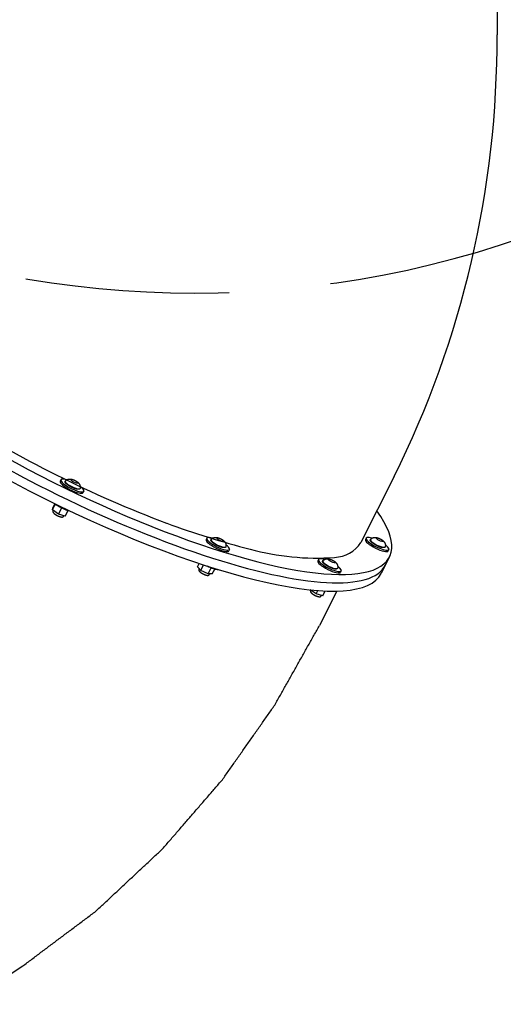
# Model space of a CAD drawing. Extents: x -39 to 1095, y -39 to 855.
# Drawn here: x 535 to 554, y 397 to 436 of the extents above; entities that cross this region are included whole.
import ezdxf

# ---------------------------------------------------------------- set-up
doc = ezdxf.new("R2010")
doc.units = 0
doc.header["$LTSCALE"] = 32
doc.header["$MEASUREMENT"] = 0
doc.linetypes.add('HIDDEN', pattern=[0.375, 0.25, -0.125])
doc.layers.get('0').update_dxf_attribs({"linetype": 'CONTINUOUS'})

msp = doc.modelspace()

# ---------------------------------------------------------------- linework, layer by layer
for p, q in [((553.43, 438.503, 7), (553.43, 435.503, 7)), ((549.392, 418.192, 7), (548.093, 415.594, 7)), ((536.326, 418.058, 8), (536.299, 418.004, 8)), ((537.221, 417.611, 8), (537.194, 417.556, 8)), ((535.99, 416.873, 8), (536.105, 417.104, 8)), ((535.99, 416.873, 8), (536.009, 416.955, 8)), ((536.009, 416.955, 8), (536.089, 417.115, 8)), ((536.234, 416.711, 8), (536.356, 416.956, 8)), ((536.234, 416.711, 8), (535.99, 416.873, 8)), ((536.021, 416.853, 8), (536.016, 416.843, 8)), ((536.496, 416.63, 8), (536.234, 416.711, 8)), ((536.442, 416.647, 8), (536.435, 416.633, 8)), ((536.496, 416.63, 8), (536.609, 416.855, 8)), ((542.045, 415.77, 8), (542.018, 415.716, 8)), ((548.295, 415.77, 8), (548.268, 415.716, 8)), ((542.94, 415.323, 8), (542.913, 415.269, 8)), ((549.211, 415.035, 8), (549.049, 414.711, 8)), ((549.19, 415.323, 8), (549.163, 415.269, 8)), ((541.679, 414.645, 8), (541.746, 414.779, 8)), ((541.809, 414.505, 8), (541.679, 414.645, 8)), ((541.809, 414.505, 8), (541.918, 414.722, 8)), ((546.426, 414.933, 8), (546.399, 414.879, 8)), ((549.049, 414.711, 8), (548.886, 414.386, 8)), ((541.745, 414.575, 8), (541.735, 414.555, 8)), ((542.102, 414.364, 8), (541.809, 414.505, 8)), ((542.102, 414.364, 8), (542.222, 414.604, 8)), ((542.264, 414.364, 8), (542.102, 414.364, 8)), ((542.164, 414.364, 8), (542.154, 414.346, 8)), ((542.264, 414.364, 8), (542.361, 414.559, 8)), ((547.321, 414.486, 8), (547.294, 414.431, 8)), ((546.334, 413.586, 8), (546.097, 413.744, 8)), ((546.121, 413.728, 8), (546.116, 413.718, 8)), ((546.334, 413.586, 8), (546.399, 413.717, 8)), ((546.596, 413.505, 8), (546.334, 413.586, 8)), ((547.143, 413.695, 8), (546.469, 412.347, 8)), ((546.542, 413.522, 8), (546.535, 413.508, 8)), ((546.596, 413.505, 8), (546.694, 413.699, 8)), ((534.827, 398.992, 8), (532.577, 397.492, 8))]:
    msp.add_line(p, q)
at = {"linetype": 'HIDDEN'}
msp.add_arc((541.555, 464.378, 245), 39, 225, 45, dxfattribs=at)
for centre, radius, start, end in [((515.103, 435.318, 7), 38.328, 333.4606, 0.2768), ((555.967, 458.036, 7), 44.451, 237.4229, 243.5161), ((556.079, 457.98, 7), 44.451, 243.3538, 249.447), ((551.304, 445.424, 7), 31.018, 249.5638, 255.898), ((547.009, 416.318, 7), 1.304, 272.1804, 326.2816), ((546.334, 424.662, 7), 9.673, 254.4866, 274.294)]:
    msp.add_arc(centre, radius, start, end)
for centre, major_axis, start_param, end_param in [((537.472, 420.905, 8), (11.739, -5.87), 2.701617, 6.723161), ((537.309, 420.58, 8), (-11.739, 5.87), 0, 3.141593), ((537.309, 420.58, 8), (-11.739, 5.87), 0, 3.141593), ((537.147, 420.255, 8), (11.739, -5.87), 3.141593, 6.283185), ((536.774, 417.834, 8), (0.447, -0.224), 2.198677, 6.343136), ((536.746, 417.78, 8), (0.447, -0.224), 3.141593, 6.283185), ((536.787, 417.861, 8), (0.291, -0.145), 3.069345, 6.343136), ((536.787, 417.861, 8), (0.291, -0.145), 0.059951, 0.072247), ((536.774, 417.834, 8), (0.447, -0.224), 0.059951, 0.942915), ((536.395, 417.076, 8), (0.447, -0.224), 4.061635, 5.480769), ((542.493, 415.546, 8), (0.447, -0.224), 2.198677, 6.866735), ((548.743, 415.546, 8), (-0.447, 0.224), 5.34027, 10.367693), ((542.466, 415.492, 8), (0.447, -0.224), 3.141593, 6.283185), ((542.506, 415.573, 8), (0.291, -0.145), 3.069345, 6.355433), ((542.493, 415.546, 8), (0.447, -0.224), 0.58355, 0.942915), ((548.716, 415.492, 8), (0.447, -0.224), 3.141593, 6.283185), ((548.756, 415.573, 8), (0.291, -0.145), 3.069345, 6.355433), ((542.114, 414.789, 8), (0.447, -0.224), 4.709996, 5.860882), ((546.847, 414.655, 8), (0.447, -0.224), 3.141593, 6.283185), ((546.874, 414.709, 8), (-0.447, 0.224), 5.34027, 10.367693), ((546.887, 414.736, 8), (0.291, -0.145), 3.069345, 6.355433)]:
    msp.add_ellipse(centre, major_axis=major_axis, ratio=0.25, start_param=start_param, end_param=end_param)
for centre in [(536.856, 417.999, 8), (542.575, 415.712, 8), (548.825, 415.712, 8), (546.956, 414.874, 8)]:
    msp.add_ellipse(centre, major_axis=(0.14, -0.07), ratio=0.25)
for points in [[(536.61, 418.078, 8), (536.67, 418.088, 8)], [(536.67, 418.088, 8), (536.734, 418.083, 8)], [(536.734, 418.083, 8), (536.833, 418.053, 8)], [(536.489, 417.982, 8), (536.498, 418.009, 8)], [(536.495, 417.956, 8), (536.489, 417.982, 8)], [(536.512, 417.928, 8), (536.495, 417.956, 8)], [(536.5, 418.011, 8), (536.552, 418.054, 8)], [(536.561, 417.879, 8), (536.512, 417.928, 8)], [(536.552, 418.054, 8), (536.61, 418.078, 8)], [(536.631, 417.828, 8), (536.561, 417.879, 8)], [(536.714, 417.78, 8), (536.631, 417.828, 8)], [(536.804, 417.737, 8), (536.714, 417.78, 8)], [(536.892, 417.704, 8), (536.804, 417.737, 8)], [(536.833, 418.053, 8), (536.906, 418.017, 8)], [(536.974, 417.684, 8), (536.892, 417.704, 8)], [(536.906, 418.017, 8), (536.973, 417.971, 8)], [(536.973, 417.971, 8), (537.017, 417.931, 8)], [(537.017, 417.931, 8), (537.052, 417.883, 8)], [(537.063, 417.696, 8), (537.037, 417.684, 8)], [(537.052, 417.883, 8), (537.07, 417.841, 8)], [(537.079, 417.719, 8), (537.063, 417.696, 8)], [(537.07, 417.841, 8), (537.081, 417.799, 8)], [(537.081, 417.799, 8), (537.079, 417.721, 8)], [(537.037, 417.684, 8), (536.974, 417.684, 8)], [(536.016, 416.843, 8), (536.01, 416.821, 8)], [(536.01, 416.821, 8), (536.012, 416.799, 8)], [(536.012, 416.799, 8), (536.023, 416.774, 8)], [(536.023, 416.774, 8), (536.062, 416.731, 8)], [(536.062, 416.731, 8), (536.117, 416.692, 8)], [(536.117, 416.692, 8), (536.175, 416.658, 8)], [(536.175, 416.658, 8), (536.236, 416.63, 8)], [(536.236, 416.63, 8), (536.295, 416.61, 8)], [(536.295, 416.61, 8), (536.351, 416.598, 8)], [(536.351, 416.598, 8), (536.383, 416.598, 8)], [(536.383, 416.598, 8), (536.408, 416.606, 8)], [(536.408, 416.606, 8), (536.432, 416.627, 8)], [(536.432, 416.627, 8), (536.435, 416.633, 8)], [(542.219, 415.724, 8), (542.271, 415.766, 8)], [(542.271, 415.766, 8), (542.329, 415.791, 8)], [(542.329, 415.791, 8), (542.389, 415.8, 8)], [(542.389, 415.8, 8), (542.453, 415.795, 8)], [(542.453, 415.795, 8), (542.552, 415.765, 8)], [(548.469, 415.724, 8), (548.521, 415.766, 8)], [(548.521, 415.766, 8), (548.579, 415.791, 8)], [(548.579, 415.791, 8), (548.639, 415.8, 8)], [(548.639, 415.8, 8), (548.703, 415.795, 8)], [(548.703, 415.795, 8), (548.802, 415.765, 8)], [(542.208, 415.694, 8), (542.217, 415.721, 8)], [(542.214, 415.668, 8), (542.208, 415.694, 8)], [(542.231, 415.641, 8), (542.214, 415.668, 8)], [(542.281, 415.591, 8), (542.231, 415.641, 8)], [(542.35, 415.541, 8), (542.281, 415.591, 8)], [(542.433, 415.492, 8), (542.35, 415.541, 8)], [(542.523, 415.449, 8), (542.433, 415.492, 8)], [(542.611, 415.416, 8), (542.523, 415.449, 8)], [(542.552, 415.765, 8), (542.625, 415.729, 8)], [(542.693, 415.396, 8), (542.611, 415.416, 8)], [(542.625, 415.729, 8), (542.693, 415.684, 8)], [(542.693, 415.684, 8), (542.736, 415.643, 8)], [(542.756, 415.396, 8), (542.693, 415.396, 8)], [(542.736, 415.643, 8), (542.771, 415.595, 8)], [(542.783, 415.409, 8), (542.756, 415.396, 8)], [(542.771, 415.595, 8), (542.79, 415.553, 8)], [(542.798, 415.431, 8), (542.783, 415.409, 8)], [(542.79, 415.553, 8), (542.8, 415.511, 8)], [(542.8, 415.511, 8), (542.799, 415.434, 8)], [(548.458, 415.694, 8), (548.467, 415.721, 8)], [(548.464, 415.668, 8), (548.458, 415.694, 8)], [(548.481, 415.641, 8), (548.464, 415.668, 8)], [(548.531, 415.591, 8), (548.481, 415.641, 8)], [(548.6, 415.541, 8), (548.531, 415.591, 8)], [(548.683, 415.492, 8), (548.6, 415.541, 8)], [(548.773, 415.449, 8), (548.683, 415.492, 8)], [(548.861, 415.416, 8), (548.773, 415.449, 8)], [(548.802, 415.765, 8), (548.875, 415.729, 8)], [(548.943, 415.396, 8), (548.861, 415.416, 8)], [(548.875, 415.729, 8), (548.943, 415.684, 8)], [(548.943, 415.684, 8), (548.986, 415.643, 8)], [(549.006, 415.396, 8), (548.943, 415.396, 8)], [(548.986, 415.643, 8), (549.021, 415.595, 8)], [(549.033, 415.409, 8), (549.006, 415.396, 8)], [(549.021, 415.595, 8), (549.04, 415.553, 8)], [(549.048, 415.431, 8), (549.033, 415.409, 8)], [(549.04, 415.553, 8), (549.05, 415.511, 8)], [(549.05, 415.511, 8), (549.049, 415.434, 8)], [(546.589, 414.857, 8), (546.598, 414.884, 8)], [(546.595, 414.831, 8), (546.589, 414.857, 8)], [(546.612, 414.803, 8), (546.595, 414.831, 8)], [(546.6, 414.886, 8), (546.652, 414.929, 8)], [(546.662, 414.754, 8), (546.612, 414.803, 8)], [(546.652, 414.929, 8), (546.71, 414.953, 8)], [(546.731, 414.703, 8), (546.662, 414.754, 8)], [(546.71, 414.953, 8), (546.77, 414.963, 8)], [(546.814, 414.655, 8), (546.731, 414.703, 8)], [(546.77, 414.963, 8), (546.834, 414.958, 8)], [(546.904, 414.612, 8), (546.814, 414.655, 8)], [(546.834, 414.958, 8), (546.933, 414.928, 8)], [(546.992, 414.579, 8), (546.904, 414.612, 8)], [(546.933, 414.928, 8), (547.006, 414.892, 8)], [(547.006, 414.892, 8), (547.074, 414.846, 8)], [(547.074, 414.846, 8), (547.117, 414.806, 8)], [(547.117, 414.806, 8), (547.152, 414.758, 8)], [(547.152, 414.758, 8), (547.171, 414.716, 8)], [(547.171, 414.716, 8), (547.181, 414.674, 8)], [(547.181, 414.674, 8), (547.18, 414.596, 8)], [(541.735, 414.555, 8), (541.729, 414.533, 8)], [(541.729, 414.533, 8), (541.731, 414.511, 8)], [(541.731, 414.511, 8), (541.742, 414.487, 8)], [(541.742, 414.487, 8), (541.781, 414.444, 8)], [(541.781, 414.444, 8), (541.836, 414.404, 8)], [(541.836, 414.404, 8), (541.894, 414.371, 8)], [(541.894, 414.371, 8), (541.955, 414.343, 8)], [(541.955, 414.343, 8), (542.014, 414.322, 8)], [(542.014, 414.322, 8), (542.07, 414.31, 8)], [(542.07, 414.31, 8), (542.102, 414.311, 8)], [(542.102, 414.311, 8), (542.127, 414.319, 8)], [(542.127, 414.319, 8), (542.151, 414.34, 8)], [(542.151, 414.34, 8), (542.154, 414.346, 8)], [(547.074, 414.559, 8), (546.992, 414.579, 8)], [(547.137, 414.559, 8), (547.074, 414.559, 8)], [(547.164, 414.571, 8), (547.137, 414.559, 8)], [(547.179, 414.594, 8), (547.164, 414.571, 8)], [(546.116, 413.718, 8), (546.11, 413.696, 8)], [(546.11, 413.696, 8), (546.112, 413.674, 8)], [(546.112, 413.674, 8), (546.123, 413.649, 8)], [(546.123, 413.649, 8), (546.162, 413.606, 8)], [(546.162, 413.606, 8), (546.217, 413.567, 8)], [(546.217, 413.567, 8), (546.275, 413.533, 8)], [(546.275, 413.533, 8), (546.336, 413.505, 8)], [(546.336, 413.505, 8), (546.395, 413.485, 8)], [(546.395, 413.485, 8), (546.451, 413.473, 8)], [(546.451, 413.473, 8), (546.483, 413.473, 8)], [(546.483, 413.473, 8), (546.508, 413.481, 8)], [(546.508, 413.481, 8), (546.532, 413.502, 8)], [(546.532, 413.502, 8), (546.535, 413.508, 8)], [(544.714, 409.226, 8), (546.469, 412.347, 8)], [(542.658, 406.296, 8), (544.714, 409.226, 8)], [(540.314, 403.59, 8), (542.658, 406.296, 8)], [(537.697, 401.144, 8), (540.314, 403.59, 8)], [(534.827, 398.992, 8), (537.697, 401.144, 8)]]:
    msp.add_open_spline(points, degree=1)

doc.saveas('drawing.dxf')
